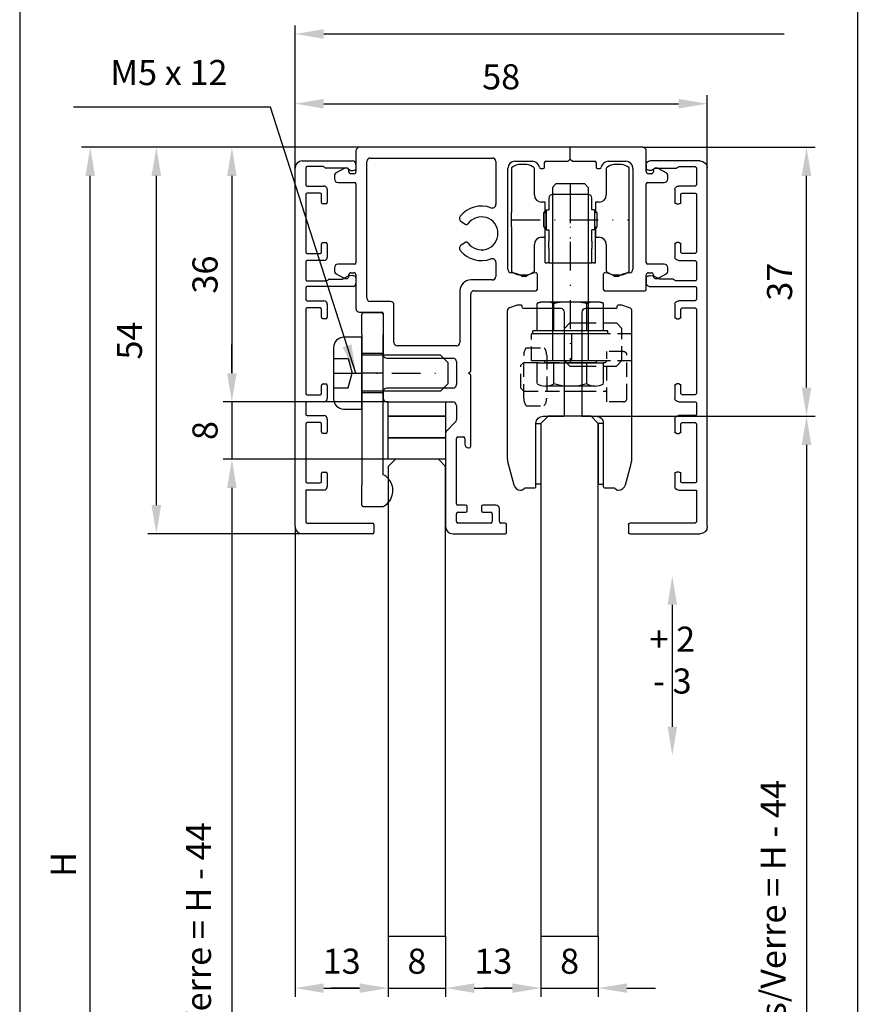
# Model space of a CAD drawing. Extents: x -215 to 901, y -334 to 380.
# Drawn here: x -215 to -96, y 80 to 218 of the extents above; entities that cross this region are included whole.
import ezdxf

# ---------------------------------------------------------------- set-up
doc = ezdxf.new("R2010")
doc.units = 0
doc.header["$LTSCALE"] = 8
doc.header["$MEASUREMENT"] = 0
doc.header["$PDSIZE"] = -2
doc.linetypes.add('STRICHPUNKT', pattern=[1, 0.5, -0.25, 0, -0.25])
doc.linetypes.add('VERDECKT', pattern=[0.375, 0.25, -0.125])
doc.layers.get('0').update_dxf_attribs({"linetype": 'CONTINUOUS'})
doc.layers.get('DEFPOINTS').update_dxf_attribs({"linetype": 'CONTINUOUS'})
for name, color, linetype in [('BEMASSUNG + TEXT', 4, 'CONTINUOUS'), ('EKU-BESCHLAG', 7, 'CONTINUOUS'), ('HOLZ + GLAS', 3, 'CONTINUOUS'), ('SCHIENEN + PROFILE', 1, 'CONTINUOUS'), ('SCHRAFFUR + RAHMEN', 253, 'CONTINUOUS')]:
    doc.layers.add(name, color=color, linetype=linetype)
doc.styles.add('MARKETING', font='simplex.shx')
doc.dimstyles.new('Einbaupläne', dxfattribs={"dimtxt": 3.5, "dimasz": 4, "dimexe": 1.2, "dimexo": 0, "dimgap": 2, "dimtad": 1, "dimtxsty": 'MARKETING', "dimcen": 1.5, "dimclrd": 256, "dimclre": 256, "dimclrt": 256, "dimadec": 0, "dimazin": 0, "dimtfac": 0.5, "dimtmove": 2, "dimatfit": 3, "dimfxl": 1, "dimtolj": 1, "dimarcsym": 0})

# ---------------------------------------------------------------- blocks, each defined once
blk = doc.blocks.new('BLP 053 3195')
at = {"layer": 'SCHIENEN + PROFILE'}
for p, q in [((-3.5, 0), (3.5, 0)), ((-4.5, -51), (-4.5, -1)), ((-3, -1), (-3, -3.3)), ((-0.58, -0.8), (-2.8, -0.8)), ((-0.36, -0.94), (-0.44, -0.86)), ((2.76, -1), (-0.22, -1)), ((4, -0.5), (4, -1.16)), ((-2.8, -3.5), (-0.5, -3.5)), ((0, -4), (0, -5.8)), ((-3, -4.7), (-3, -12.7)), ((-1, -4.5), (-2.8, -4.5)), ((-0.8, -5.8), (-0.8, -4.7)), ((-0.2, -6), (-0.6, -6)), ((-0.8, -12.7), (-0.8, -11.6)), ((-0.6, -11.4), (-0.2, -11.4)), ((0, -11.6), (0, -13.4)), ((-2.8, -12.9), (-1, -12.9)), ((-3, -14.1), (-3, -16.6)), ((-0.5, -13.9), (-2.8, -13.9)), ((4, -16.3), (4, -17.1)), ((-3, -17.7), (-3, -19.3)), ((-2.9, -16.7), (-0.08, -16.7)), ((3.6, -17.5), (-2.8, -17.5)), ((0.06, -16.64), (0.17, -16.53)), ((0.24, -16.5), (2.1, -16.5)), ((-2.8, -19.5), (-0.5, -19.5)), ((-1, -20.5), (-2.8, -20.5)), ((0, -20), (0, -21.8)), ((-3, -20.7), (-3, -32.4)), ((-0.8, -21.8), (-0.8, -20.7)), ((-0.2, -22), (-0.6, -22)), ((-0.8, -32.4), (-0.8, -31.3)), ((-0.6, -31.1), (-0.2, -31.1)), ((0, -31.3), (0, -33.1)), ((-2.8, -32.6), (-1, -32.6)), ((-3, -33.8), (-3, -35.3)), ((-0.5, -33.6), (-2.8, -33.6)), ((-2.8, -35.5), (-0.5, -35.5)), ((-3, -36.7), (-3, -44.7)), ((-1, -36.5), (-2.8, -36.5)), ((-0.8, -37.8), (-0.8, -36.7)), ((0, -36), (0, -37.8)), ((-0.2, -38), (-0.6, -38)), ((-0.8, -44.7), (-0.8, -43.6)), ((-0.6, -43.4), (-0.2, -43.4)), ((0, -43.6), (0, -45.4)), ((-2.8, -44.9), (-1, -44.9)), ((-3, -45.9), (-3, -50.3)), ((-0.5, -45.9), (-3, -45.9)), ((-2.8, -50.5), (6.3, -50.5)), ((6.5, -50.7), (6.5, -51.8)), ((6.3, -52), (-3.5, -52))]:
    blk.add_line(p, q, dxfattribs=at)
for centre, radius, start, end in [((-3.5, -1), 1, 90, 180), ((3.5, -0.5), 0.5, 0, 90), ((-2.8, -1), 0.2, 90, 180), ((-0.58, -1), 0.2, 45, 90), ((-0.22, -0.8), 0.2, 225, 270), ((2.76, -1.2), 0.2, 39.1667, 90), ((3.5, -0.6), 0.75, 219.1667, 311.8103), ((-2.8, -3.3), 0.2, 180, 270), ((-0.5, -4), 0.5, 0, 90), ((-2.8, -4.7), 0.2, 90, 180), ((-1, -4.7), 0.2, 0, 90), ((-0.6, -5.8), 0.2, 180, 270), ((-0.2, -5.8), 0.2, 270, 0), ((-0.6, -11.6), 0.2, 90, 180), ((-0.2, -11.6), 0.2, 0, 90), ((-2.8, -12.7), 0.2, 180, 270), ((-1, -12.7), 0.2, 270, 0), ((-0.5, -13.4), 0.5, 270, 0), ((-2.8, -14.1), 0.2, 90, 180), ((2.1, -16.3), 0.2, 270, 309.4006), ((3.5, -18), 2, 90, 129.4006), ((3.5, -16.7), 0.7, 53.1301, 90), ((3.8, -16.3), 0.2, 0, 53.1301), ((-2.9, -16.6), 0.1, 180, 270), ((-2.8, -17.7), 0.2, 90, 180), ((-0.08, -16.5), 0.2, 270, 315), ((0.24, -16.6), 0.1, 90, 135), ((3.6, -17.1), 0.4, 270, 0), ((-2.8, -19.3), 0.2, 180, 270), ((-2.8, -20.7), 0.2, 90, 180), ((-1, -20.7), 0.2, 0, 90), ((-0.5, -20), 0.5, 0, 90), ((-0.6, -21.8), 0.2, 180, 270), ((-0.2, -21.8), 0.2, 270, 0), ((-0.6, -31.3), 0.2, 90, 180), ((-0.2, -31.3), 0.2, 0, 90), ((-2.8, -32.4), 0.2, 180, 270), ((-1, -32.4), 0.2, 270, 0), ((-2.8, -33.8), 0.2, 90, 180), ((-0.5, -33.1), 0.5, 270, 0), ((-2.8, -35.3), 0.2, 180, 270), ((-0.5, -36), 0.5, 0, 90), ((-2.8, -36.7), 0.2, 90, 180), ((-1, -36.7), 0.2, 0, 90), ((-0.6, -37.8), 0.2, 180, 270), ((-0.2, -37.8), 0.2, 270, 0), ((-0.6, -43.6), 0.2, 90, 180), ((-0.2, -43.6), 0.2, 0, 90), ((-2.8, -44.7), 0.2, 180, 270), ((-1, -44.7), 0.2, 270, 0), ((-0.5, -45.4), 0.5, 270, 0), ((-2.8, -50.3), 0.2, 180, 270), ((6.3, -50.7), 0.2, 0, 90), ((-3.5, -51), 1, 180, 270), ((6.3, -51.8), 0.2, 270, 0)]:
    blk.add_arc(centre, radius, start, end, dxfattribs=at)
blk = doc.blocks.new('*D110')
at = {"layer": 'BEMASSUNG + TEXT', "lineweight": -2}
for p, q in [((-168, 200), (-197.55, 200)), ((-196.35, 196), (-196.35, 150.1)), ((-176, 146.1), (-197.55, 146.1))]:
    blk.add_line(p, q, dxfattribs=at)
at = {"layer": 'BEMASSUNG + TEXT'}
for points in [[(-197.02, 196), (-195.68, 196), (-196.35, 200)], [(-197.02, 150.1), (-195.68, 150.1), (-196.35, 146.1)]]:
    blk.add_solid(points, dxfattribs=at)
at = {"layer": 'DEFPOINTS', "color": 0}
for p in [(-168, 200), (-196.35, 146.1), (-176, 146.1)]:
    blk.add_point(p, dxfattribs=at)
at = {"layer": 'BEMASSUNG + TEXT', "insert": (-200.1, 173.05), "char_height": 3.5, "attachment_point": 5, "rotation": 90, "style": 'MARKETING'}
blk.add_mtext('\\A1;54', dxfattribs=at)
blk = doc.blocks.new('*D111')
at = {"layer": 'BEMASSUNG + TEXT', "lineweight": -2}
for p, q in [((-177, 197.1), (-177, 207.28)), ((-173, 206.08), (-123.5, 206.08)), ((-119.5, 197.1), (-119.5, 207.28))]:
    blk.add_line(p, q, dxfattribs=at)
at = {"layer": 'BEMASSUNG + TEXT'}
for points in [[(-173, 206.74), (-173, 205.41), (-177, 206.08)], [(-123.5, 206.74), (-123.5, 205.41), (-119.5, 206.08)]]:
    blk.add_solid(points, dxfattribs=at)
at = {"layer": 'DEFPOINTS', "color": 0}
for p in [(-119.5, 206.08), (-177, 197.1), (-119.5, 197.1)]:
    blk.add_point(p, dxfattribs=at)
at = {"layer": 'BEMASSUNG + TEXT', "insert": (-148.25, 209.83), "char_height": 3.5, "attachment_point": 5, "style": 'MARKETING'}
blk.add_mtext('\\A1;58', dxfattribs=at)
blk = doc.blocks.new('*D112')
at = {"layer": 'BEMASSUNG + TEXT', "lineweight": -2}
for p, q in [((-128.5, 200), (-104.46, 200)), ((-105.66, 166.5), (-105.66, 196)), ((-135.9, 162.5), (-104.46, 162.5))]:
    blk.add_line(p, q, dxfattribs=at)
at = {"layer": 'BEMASSUNG + TEXT'}
for points in [[(-106.32, 196), (-104.99, 196), (-105.66, 200)], [(-106.32, 166.5), (-104.99, 166.5), (-105.66, 162.5)]]:
    blk.add_solid(points, dxfattribs=at)
at = {"layer": 'DEFPOINTS', "color": 0}
for p in [(-128.5, 200), (-105.66, 200), (-135.9, 162.5)]:
    blk.add_point(p, dxfattribs=at)
at = {"layer": 'BEMASSUNG + TEXT', "insert": (-109.41, 181.25), "char_height": 3.5, "attachment_point": 5, "rotation": 90, "style": 'MARKETING'}
blk.add_mtext('\\A1;37', dxfattribs=at)
blk = doc.blocks.new('*D113')
at = {"layer": 'BEMASSUNG + TEXT', "lineweight": -2}
for p, q in [((-135.9, 162.5), (-104.46, 162.5)), ((-105.66, 158.5), (-105.66, 10.8)), ((-135.9, 6.8), (-104.46, 6.8))]:
    blk.add_line(p, q, dxfattribs=at)
at = {"layer": 'BEMASSUNG + TEXT'}
for points in [[(-106.32, 158.5), (-104.99, 158.5), (-105.66, 162.5)], [(-106.32, 10.8), (-104.99, 10.8), (-105.66, 6.8)]]:
    blk.add_solid(points, dxfattribs=at)
at = {"layer": 'DEFPOINTS', "color": 0}
for p in [(-135.9, 162.5), (-135.9, 6.8), (-105.66, 6.8)]:
    blk.add_point(p, dxfattribs=at)
at = {"layer": 'BEMASSUNG + TEXT', "insert": (-110.32, 84.65), "char_height": 3.5, "attachment_point": 5, "rotation": 90, "style": 'MARKETING'}
blk.add_mtext('\\A1;Glas/Glass/Verre = H - 44', dxfattribs=at)
blk = doc.blocks.new('*D115')
at = {"layer": 'BEMASSUNG + TEXT', "lineweight": -2}
for p, q in [((-168, 200), (-187.01, 200)), ((-185.81, 196), (-185.81, 168.5)), ((-164, 164.5), (-187.01, 164.5))]:
    blk.add_line(p, q, dxfattribs=at)
at = {"layer": 'BEMASSUNG + TEXT'}
for points in [[(-186.48, 196), (-185.15, 196), (-185.81, 200)], [(-186.48, 168.5), (-185.15, 168.5), (-185.81, 164.5)]]:
    blk.add_solid(points, dxfattribs=at)
at = {"layer": 'DEFPOINTS', "color": 0}
for p in [(-168, 200), (-185.81, 164.5), (-164, 164.5)]:
    blk.add_point(p, dxfattribs=at)
at = {"layer": 'BEMASSUNG + TEXT', "insert": (-189.56, 182.25), "char_height": 3.5, "attachment_point": 5, "rotation": 90, "style": 'MARKETING'}
blk.add_mtext('\\A1;36', dxfattribs=at)
blk = doc.blocks.new('*D116')
at = {"layer": 'BEMASSUNG + TEXT', "lineweight": -2}
for p, q in [((-185.81, 168.5), (-185.81, 172.5)), ((-164, 164.5), (-187.01, 164.5)), ((-185.81, 164.5), (-185.81, 156.5)), ((-164, 156.5), (-187.01, 156.5)), ((-185.81, 152.5), (-185.81, 148.5))]:
    blk.add_line(p, q, dxfattribs=at)
at = {"layer": 'BEMASSUNG + TEXT'}
for points in [[(-186.48, 168.5), (-185.15, 168.5), (-185.81, 164.5)], [(-186.48, 152.5), (-185.15, 152.5), (-185.81, 156.5)]]:
    blk.add_solid(points, dxfattribs=at)
at = {"layer": 'DEFPOINTS', "color": 0}
for p in [(-164, 164.5), (-185.81, 156.5), (-164, 156.5)]:
    blk.add_point(p, dxfattribs=at)
at = {"layer": 'BEMASSUNG + TEXT', "insert": (-189.56, 160.5), "char_height": 3.5, "attachment_point": 5, "rotation": 90, "style": 'MARKETING'}
blk.add_mtext('\\A1;8', dxfattribs=at)
blk = doc.blocks.new('*D117')
at = {"layer": 'BEMASSUNG + TEXT', "lineweight": -2}
for p, q in [((-164, 156.5), (-187.01, 156.5)), ((-185.81, 152.5), (-185.81, 5)), ((-163, 1), (-187.01, 1))]:
    blk.add_line(p, q, dxfattribs=at)
at = {"layer": 'BEMASSUNG + TEXT'}
for points in [[(-186.48, 152.5), (-185.15, 152.5), (-185.81, 156.5)], [(-186.48, 5), (-185.15, 5), (-185.81, 1)]]:
    blk.add_solid(points, dxfattribs=at)
at = {"layer": 'DEFPOINTS', "color": 0}
for p in [(-164, 156.5), (-185.81, 1), (-163, 1)]:
    blk.add_point(p, dxfattribs=at)
at = {"layer": 'BEMASSUNG + TEXT', "insert": (-190.48, 78.75), "char_height": 3.5, "attachment_point": 5, "rotation": 90, "style": 'MARKETING'}
blk.add_mtext('\\A1;Glas/Glass/Verre = H - 44', dxfattribs=at)
blk = doc.blocks.new('*D119')
at = {"layer": 'BEMASSUNG + TEXT', "lineweight": -2}
for p, q in [((-168, 200), (-206.77, 200)), ((-205.57, 4), (-205.57, 196)), ((-176.8, 0), (-206.77, 0))]:
    blk.add_line(p, q, dxfattribs=at)
at = {"layer": 'BEMASSUNG + TEXT'}
for points in [[(-206.24, 196), (-204.9, 196), (-205.57, 200)], [(-206.24, 4), (-204.9, 4), (-205.57, 0)]]:
    blk.add_solid(points, dxfattribs=at)
at = {"layer": 'DEFPOINTS', "color": 0}
for p in [(-205.57, 200), (-168, 200), (-176.8, 0)]:
    blk.add_point(p, dxfattribs=at)
at = {"layer": 'BEMASSUNG + TEXT', "insert": (-209.32, 100), "char_height": 3.5, "attachment_point": 5, "rotation": 90, "style": 'MARKETING'}
blk.add_mtext('\\A1;H', dxfattribs=at)
blk = doc.blocks.new('LWK 053 3258 071')
for p, q in [((-8.21, 7.16), (-8.21, 1.01)), ((-6.09, 7.7), (-7.13, 7.7)), ((-5.01, 3.45), (-5.01, 7.16)), ((5.01, 7.16), (5.01, 3.45)), ((7.13, 7.7), (6.09, 7.7)), ((8.21, 1.01), (8.21, 7.16)), ((-3, 3), (-3, 1.79)), ((2.5, 3.5), (-2.5, 3.5)), ((3, 1.79), (3, 3)), ((-3.51, 2.45), (-4.01, 2.45)), ((-3.51, 1.21), (-3.51, 2.45)), ((-3.39, -1.4), (-3.39, 1.4)), ((-3.39, 1.4), (-3.39, -1.4)), ((-3.39, 1.4), (-3, 1.4)), ((-3, 1.79), (-3, 1.4)), ((3, 1.4), (3, 1.79)), ((3.39, 1.4), (3, 1.4)), ((3.39, 1.4), (3.39, -1.4)), ((4.01, 2.45), (3.51, 2.45)), ((3.51, 2.45), (3.51, 1.21)), ((-8.21, -1.01), (-8.21, 1.01)), ((-3.71, 1.01), (-3.51, 1.21)), ((-3.71, 1.01), (-3.71, -1.01)), ((-3.71, -1.01), (-3.71, 1.01)), ((-3.51, 0.98), (-3.51, 1.21)), ((-3.51, 0.98), (-3.39, 0.98)), ((3.51, 0.98), (3.39, 0.98)), ((3.51, 1.21), (3.51, 0.98)), ((3.71, 1.01), (3.51, 1.21)), ((3.71, 1.01), (3.71, -1.01)), ((8.21, -1.01), (8.21, 1.01)), ((-8.21, -1.01), (-8.21, -7.16)), ((-3.71, -1.01), (-3.51, -1.21)), ((-3.51, -1.21), (-3.51, -0.98)), ((-3.51, -0.98), (-3.39, -0.98)), ((-3.51, -2.45), (-3.51, -1.21)), ((-3.5, -6), (-3.5, -0.98)), ((3.51, -0.98), (3.39, -0.98)), ((3.5, -6), (3.5, -0.98)), ((3.51, -0.98), (3.51, -1.21)), ((3.71, -1.01), (3.51, -1.21)), ((3.51, -1.21), (3.51, -2.45)), ((8.21, -7.16), (8.21, -1.01)), ((-4.01, -2.45), (-3.51, -2.45)), ((-3.39, -1.4), (-3, -1.4)), ((-3, -1.4), (-3, -1.79)), ((-3, -1.79), (-3, -3)), ((3, -1.79), (3, -1.4)), ((3.39, -1.4), (3, -1.4)), ((3, -3), (3, -1.79)), ((3.51, -2.45), (4.01, -2.45)), ((-5.01, -7.16), (-5.01, -3.45)), ((-3, -3.5), (-3, -3)), ((-3, -4), (-3, -3.5)), ((-3, -4), (-3, -6)), ((3, -3), (3, -3.5)), ((3, -3.5), (3, -4)), ((3, -6), (3, -4)), ((5.01, -3.45), (5.01, -7.16)), ((-3.5, -6), (-3.25, -6)), ((-3, -6), (-3.25, -6)), ((-3, -6), (3, -6)), ((3.25, -6), (3, -6)), ((3.25, -6), (3.5, -6)), ((-7.13, -7.7), (-6.09, -7.7)), ((6.09, -7.7), (7.13, -7.7))]:
    blk.add_line(p, q)
at = {"linetype": 'STRICHPUNKT'}
for p, q in [((0, 3.5), (0, -6)), ((-8.21, 0), (8.21, 0))]:
    blk.add_line(p, q, dxfattribs=at)
for centre, radius, start, end in [((-8.06, 7.16), 0.15, 123.8964, 180), ((-6.61, 5), 2.75, 100.9425, 123.8964), ((-6.61, 5), 2.75, 56.1036, 79.0575), ((-5.16, 7.16), 0.15, 0, 56.1036), ((5.16, 7.16), 0.15, 123.8964, 180), ((6.61, 5), 2.75, 100.9425, 123.8964), ((6.61, 5), 2.75, 56.1036, 79.0575), ((8.06, 7.16), 0.15, 0, 56.1036), ((-4.01, 3.45), 1, 180, 270), ((-2.5, 3), 0.5, 90, 180), ((2.5, 3), 0.5, 0, 90), ((4.01, 3.45), 1, 270, 0), ((-4.01, -3.45), 1, 90, 180), ((4.01, -3.45), 1, 0, 90), ((-8.06, -7.16), 0.15, 180, 236.1036), ((-6.61, -5), 2.75, 236.1036, 259.0575), ((-6.61, -5), 2.75, 280.9425, 303.8964), ((-5.16, -7.16), 0.15, 303.8964, 0), ((5.16, -7.16), 0.15, 180, 236.1036), ((6.61, -5), 2.75, 236.1036, 259.0575), ((6.61, -5), 2.75, 280.9425, 303.8964), ((8.06, -7.16), 0.15, 303.8964, 0)]:
    blk.add_arc(centre, radius, start, end)
blk = doc.blocks.new('TSK M5 x 25')
for p, q in [((-2, 24.7), (-2.5, 24.2)), ((-2.5, 24.2), (-2.5, 0)), ((2, 24.7), (-2, 24.7)), ((2, 24.7), (2.5, 24.2)), ((2.5, 24.2), (2.5, 0)), ((-4.62, 4.2), (-4.62, 8)), ((-3.66, 8.2), (-4.02, 8.2)), ((-3.27, 8.2), (-3.66, 8.2)), ((-0.39, 8.2), (-3.27, 8.2)), ((-2.31, 4.2), (-2.31, 8)), ((0.39, 8.2), (-0.39, 8.2)), ((3.27, 8.2), (0.39, 8.2)), ((2.31, 4.2), (2.31, 8)), ((3.66, 8.2), (3.27, 8.2)), ((4.02, 8.2), (3.66, 8.2)), ((4.62, 4.2), (4.62, 8)), ((5.25, 4.2), (-5.25, 4.2)), ((-5.25, 3.8), (-5.25, 4.2)), ((5.25, 3.8), (5.25, 4.2)), ((5.25, 3.8), (-5.25, 3.8)), ((3.59, 0), (-3.59, 0)), ((-3.59, 0), (-3.59, -0.3)), ((3.59, 0), (3.59, -0.3)), ((4.62, -0.3), (-4.62, -0.3)), ((-4.62, -3.16), (-4.62, -0.3)), ((-2.31, -3.16), (-2.31, -0.3)), ((2.31, -3.16), (2.31, -0.3)), ((4.62, -3.16), (4.62, -0.3)), ((3.46, -3.5), (-3.46, -3.5))]:
    blk.add_line(p, q)
at = {"linetype": 'STRICHPUNKT'}
blk.add_line((0, 24.7), (0, -0.3), dxfattribs=at)
at = {"flags": 128}
for points in [[(-3.66, 8.2), (-3.7, 8.2), (-3.74, 8.2), (-3.78, 8.2), (-3.82, 8.2), (-3.86, 8.2), (-3.9, 8.2), (-3.94, 8.2), (-3.98, 8.19), (-4.02, 8.19), (-4.06, 8.19), (-4.1, 8.18), (-4.14, 8.18), (-4.19, 8.17), (-4.23, 8.16), (-4.27, 8.16), (-4.31, 8.15), (-4.35, 8.13), (-4.39, 8.12), (-4.43, 8.11), (-4.47, 8.09), (-4.51, 8.07), (-4.54, 8.05), (-4.58, 8.03), (-4.62, 8)], [(-2.31, 8), (-2.35, 8.03), (-2.38, 8.05), (-2.42, 8.07), (-2.46, 8.09), (-2.5, 8.11), (-2.54, 8.12), (-2.58, 8.13), (-2.62, 8.15), (-2.66, 8.16), (-2.7, 8.16), (-2.74, 8.17), (-2.78, 8.18), (-2.82, 8.18), (-2.87, 8.19), (-2.91, 8.19), (-2.95, 8.19), (-2.99, 8.2), (-3.03, 8.2), (-3.07, 8.2), (-3.11, 8.2), (-3.15, 8.2), (-3.19, 8.2), (-3.23, 8.2), (-3.27, 8.2)], [(-0.39, 8.2), (-0.47, 8.2), (-0.54, 8.2), (-0.62, 8.2), (-0.7, 8.2), (-0.78, 8.2), (-0.87, 8.2), (-0.95, 8.2), (-1.03, 8.2), (-1.12, 8.19), (-1.2, 8.19), (-1.28, 8.18), (-1.36, 8.18), (-1.45, 8.17), (-1.53, 8.17), (-1.61, 8.16), (-1.69, 8.15), (-1.77, 8.13), (-1.85, 8.12), (-1.93, 8.11), (-2.01, 8.09), (-2.09, 8.07), (-2.16, 8.05), (-2.23, 8.03), (-2.31, 8)], [(2.31, 8), (2.23, 8.03), (2.16, 8.05), (2.09, 8.07), (2.01, 8.09), (1.93, 8.11), (1.85, 8.12), (1.77, 8.13), (1.69, 8.15), (1.61, 8.16), (1.53, 8.17), (1.45, 8.17), (1.36, 8.18), (1.28, 8.18), (1.2, 8.19), (1.12, 8.19), (1.03, 8.2), (0.95, 8.2), (0.87, 8.2), (0.78, 8.2), (0.7, 8.2), (0.62, 8.2), (0.54, 8.2), (0.47, 8.2), (0.39, 8.2)], [(3.27, 8.2), (3.23, 8.2), (3.19, 8.2), (3.15, 8.2), (3.11, 8.2), (3.07, 8.2), (3.03, 8.2), (2.99, 8.2), (2.95, 8.2), (2.91, 8.19), (2.86, 8.19), (2.82, 8.18), (2.78, 8.18), (2.74, 8.17), (2.7, 8.17), (2.66, 8.16), (2.62, 8.15), (2.58, 8.13), (2.54, 8.12), (2.5, 8.11), (2.46, 8.09), (2.42, 8.07), (2.38, 8.05), (2.35, 8.03), (2.31, 8)], [(4.62, 8), (4.58, 8.03), (4.54, 8.05), (4.51, 8.07), (4.47, 8.09), (4.43, 8.11), (4.39, 8.12), (4.35, 8.13), (4.31, 8.15), (4.27, 8.16), (4.23, 8.17), (4.19, 8.17), (4.15, 8.18), (4.1, 8.18), (4.06, 8.19), (4.02, 8.19), (3.98, 8.2), (3.94, 8.2), (3.9, 8.2), (3.86, 8.2), (3.82, 8.2), (3.78, 8.2), (3.74, 8.2), (3.7, 8.2), (3.66, 8.2)]]:
    blk.add_lwpolyline(points, dxfattribs=at)
for centre, radius, start, end in [((-4.02, 7.2), 1, 90, 126.8699), ((4.02, 7.2), 1, 53.1301, 90), ((-3.46, -1.34), 2.16, 237.6181, 302.3819), ((0, 4.63), 8.12, 253.4813, 286.5174), ((3.46, -1.34), 2.16, 237.6181, 302.3819)]:
    blk.add_arc(centre, radius, start, end)
blk = doc.blocks.new('KLT 054 0102 001')
for p, q in [((2.8, 8.4), (0.2, 8.4)), ((0, 5.4), (0, 8.2)), ((3, 8.2), (3, 5.4)), ((0, 5.4), (0, -15.6)), ((3, -14.16), (3, 5.4)), ((2.8, 2.75), (0.2, 2.75)), ((2.8, -2.75), (0.2, -2.75)), ((0, -18.4), (0, -15.6)), ((0.2, -18.6), (2.95, -18.6))]:
    blk.add_line(p, q)
at = {"linetype": 'Continuous'}
blk.add_line((3, 0), (0, 0), dxfattribs=at)
for centre, radius, start, end in [((0.2, 8.2), 0.2, 90, 180), ((2.8, 8.2), 0.2, 0, 90), ((0.2, 2.95), 0.2, 180, 270), ((2.8, 2.95), 0.2, 270, 0), ((0.2, -2.95), 0.2, 90, 180), ((2.8, -2.95), 0.2, 0, 90), ((1.85, -16.38), 2.5, 19.8293, 62.6129), ((0.2, -18.4), 0.2, 180, 270), ((2.95, -18.4), 0.2, 270, 298.5773)]:
    blk.add_arc(centre, radius, start, end)
blk.add_open_spline([(3.05, -18.58), (3.05, -18.58), (3.05, -18.57), (3.16, -18.51), (3.49, -18.31), (3.97, -17.75), (4.16, -17.42), (4.34, -16.75), (4.37, -16.44), (4.32, -15.92), (4.27, -15.72), (4.2, -15.53)], degree=3, knots=[0, 0, 0, 0, 0.0247558, 0.0247558, 0.1884505, 0.1884505, 0.3179853, 0.3179853, 0.4072853, 0.4072853, 0.4630978, 0.4630978, 0.4630978, 0.4630978])
blk = doc.blocks.new('GKS 054 3020 071')
for p, q in [((-1.65, 13), (-2.4, 12.25)), ((-1.65, 13), (0, 13)), ((-2.4, 7.75), (-2.4, 12.25)), ((-2.4, 8.5), (-2.4, 11.5)), ((-1.65, 7), (-2.4, 7.75)), ((-2.4, 7.5), (0, 7.5)), ((-1.65, 7), (0, 7)), ((-2.4, 3.5), (0, 3.5)), ((-6.4, -1), (-5.7, -1)), ((-5.7, -1), (-5.7, -9.5)), ((2.3, -1), (2.3, -9.5)), ((3, -1), (2.3, -1)), ((-5.7, -9.5), (-6.4, -9.5)), ((2.3, -9.5), (3, -9.5))]:
    blk.add_line(p, q)
at = {"linetype": 'VERDECKT'}
for p, q in [((0, 13), (4.85, 13)), ((5.6, 12.25), (4.85, 13)), ((7, 11.5), (-7, 11.5)), ((-7, 7.7), (-7, 11.5)), ((5.6, 7.75), (5.6, 12.25)), ((-8.1, 2.47), (-8.1, 8.53)), ((-7.75, 9.54), (-5.25, 9.54)), ((-4.9, 8.53), (-4.9, 2.47)), ((5.8, 9), (3.5, 9)), ((3.5, 2), (3.5, 9)), ((6.3, 2.5), (6.3, 8.5)), ((-8.1, 7.5), (-8.5, 7.1)), ((-8.5, 3.9), (-8.5, 7.1)), ((-8.1, 7.5), (-2.4, 7.5)), ((7, 7.7), (-7, 7.7)), ((0, 7.5), (3.25, 7.5)), ((0, 7), (4.85, 7)), ((4.85, 7), (5.6, 7.75)), ((-8.5, 3.9), (-8.1, 3.5)), ((-8.1, 3.5), (-2.4, 3.5)), ((0, 3.5), (3.25, 3.5)), ((-7.75, 1.46), (-5.25, 1.46)), ((5.8, 2), (3.5, 2))]:
    blk.add_line(p, q, dxfattribs=at)
at = {"linetype": 'STRICHPUNKT'}
blk.add_line((-1.4, 7.7), (-1.4, 11.5), dxfattribs=at)
blk.add_lwpolyline([(-5.4, 0), (-5.4, 0), (-2.6, 0, 0.414214), (-2.4, 0.2), (-2.4, 14.5, 0.414214), (-2.9, 15), (-8.1, 15, -0.414214), (-8.3, 15.2), (-8.3, 15.3, 0.414214), (-8.5, 15.5), (-9, 15.5), (-10.07, 15.12, 0.31696), (-10.4, 14.65), (-10.4, -5.54, 0.065543), (-10.23, -6.83), (-9.5, -9.56, 0.339454), (-8.53, -10.3), (-8.38, -10.3, 0.198912), (-8.24, -10.24), (-8.06, -10.06, -0.198912), (-7.92, -10), (-6.6, -10, 0.414214), (-6.4, -9.8), (-6.4, -1, -0.414214), (-5.4, 0)], format="xyb")
blk.add_lwpolyline([(4.9, 15.3), (4.9, 15.2, -0.414214), (4.7, 15), (0.5, 15, 0.414214), (0, 14.5), (0, 0), (2, 0, -0.414214), (3, -1), (3, -9.8, 0.414214), (3.2, -10), (4.52, -10, -0.198912), (4.66, -10.06), (4.84, -10.24, 0.198912), (4.98, -10.3), (5.14, -10.3, 0.339454), (6.1, -9.56), (6.83, -6.84, 0.065543), (7, -5.55), (7, 14.65, 0.31696), (6.67, 15.12), (5.6, 15.5), (5.1, 15.5, 0.414214)], format="xyb", close=True)
at = {"linetype": 'VERDECKT'}
for centre, radius, start, end in [((-6.47, 8.53), 1.63, 141.7868, 180), ((-6.53, 8.53), 1.63, 360, 38.2132), ((5.8, 8.5), 0.5, 0, 90), ((3.16, 7.84), 0.354, 285, 345), ((3.16, 3.16), 0.354, 15, 75), ((-6.47, 2.47), 1.63, 180, 218.2132), ((-6.53, 2.47), 1.63, 321.7868, 360), ((5.8, 2.5), 0.5, 270, 0)]:
    blk.add_arc(centre, radius, start, end, dxfattribs=at)
blk = doc.blocks.new('ELS 054 3000')
at = {"layer": 'SCHIENEN + PROFILE'}
for p, q in [((10.1, 0), (-29.4, 0)), ((-29.9, -0.5), (-29.9, -3.4)), ((10.6, -3.4), (10.6, -0.5)), ((-28.4, -21), (-28.4, -2)), ((-27.9, -1.5), (-10.9, -1.5)), ((-10.4, -2), (-10.4, -7.97)), ((-7.72, -1.95), (-5.3, -1.95)), ((-3.6, -2.75), (-3.6, -2.15)), ((-3.4, -1.95), (-0.3, -1.95)), ((-0.3, -1.95), (0, -1.65)), ((0, -1.65), (0.3, -1.95)), ((0.3, -1.95), (3.4, -1.95)), ((3.6, -2.15), (3.6, -2.75)), ((5.3, -1.95), (7.73, -1.95)), ((-32.9, -3.88), (-32.9, -4.4)), ((-31.57, -2.94), (-32.75, -3.62)), ((-31.2, -2.9), (-31.42, -2.9)), ((-30.9, -3.4), (-30.9, -3.2)), ((-30.2, -3.7), (-30.6, -3.7)), ((-8.72, -17), (-8.72, -2.95)), ((-4.12, -2.95), (-3.8, -2.95)), ((3.8, -2.95), (4.12, -2.95)), ((8.73, -2.95), (8.73, -17)), ((11.3, -3.7), (10.9, -3.7)), ((11.6, -3.2), (11.6, -3.4)), ((12.12, -2.9), (11.9, -2.9)), ((13.45, -3.62), (12.27, -2.94)), ((13.6, -4.4), (13.6, -3.88)), ((-32.4, -4.9), (-30.1, -4.9)), ((-29.9, -5.1), (-29.9, -16.1)), ((10.6, -16.1), (10.6, -5.1)), ((10.8, -4.9), (13.1, -4.9)), ((-15.22, -10.37), (-14.56, -10.75)), ((-14.56, -13.25), (-15.22, -13.63)), ((-30.1, -16.3), (-32.4, -16.3)), ((-10.4, -16.03), (-10.4, -18)), ((13.1, -16.3), (10.8, -16.3)), ((-32.9, -16.8), (-32.9, -17.32)), ((-32.75, -17.58), (-31.57, -18.26)), ((-30.9, -18), (-30.9, -17.8)), ((-30.6, -17.5), (-30.2, -17.5)), ((-29.9, -17.8), (-29.9, -22.5)), ((-4.6, -19.8), (-4.6, -17.71)), ((4.6, -17.71), (4.6, -19.8)), ((10.6, -19.8), (10.6, -17.8)), ((10.9, -17.5), (11.3, -17.5)), ((11.6, -17.8), (11.6, -18)), ((12.27, -18.26), (13.45, -17.58)), ((13.6, -17.32), (13.6, -16.8)), ((-31.42, -18.3), (-31.2, -18.3)), ((-10.9, -18.5), (-13.9, -18.5)), ((-6.24, -18), (-6.66, -18)), ((6.66, -18), (6.24, -18)), ((11.9, -18.3), (12.12, -18.3)), ((-15.4, -20), (-15.4, -27.2)), ((-13.9, -31.2), (-13.9, -20.5)), ((-13.4, -20), (-4.8, -20)), ((4.8, -20), (10.4, -20)), ((-25.1, -21.5), (-27.9, -21.5)), ((-29.4, -23), (-26.3, -23)), ((-26.1, -23.2), (-26.1, -28.9)), ((-24.6, -27.2), (-24.6, -22)), ((-15.9, -27.7), (-24.1, -27.7)), ((-25.6, -29.4), (-16.4, -29.4)), ((-15.9, -29.9), (-15.9, -33.1)), ((-14.2, -31.5), (-13.9, -31.2)), ((-13.9, -31.8), (-14.2, -31.5)), ((-13.9, -41.7), (-13.9, -31.8)), ((-26.1, -34.1), (-26.1, -35)), ((-16.4, -33.6), (-25.6, -33.6)), ((-25.6, -35.5), (-16.4, -35.5)), ((-15.9, -36), (-15.9, -37.99)), ((-16.05, -38.35), (-17.25, -39.55)), ((-17.4, -39.91), (-17.4, -52.9)), ((-15.9, -49.7), (-15.9, -40.6)), ((-15.7, -40.4), (-14.9, -40.4)), ((-14.7, -40.6), (-14.7, -41.4)), ((-14.2, -41.9), (-14.1, -41.9)), ((-14.6, -49.9), (-15.7, -49.9)), ((-14.4, -50.7), (-14.4, -50.1)), ((-12.4, -50.1), (-12.4, -50.7)), ((-10.4, -49.9), (-12.2, -49.9)), ((-9.9, -52.2), (-9.9, -50.4)), ((-15.9, -52.2), (-15.9, -51.1)), ((-15.7, -50.9), (-14.6, -50.9)), ((-12.2, -50.9), (-11.1, -50.9)), ((-10.9, -51.1), (-10.9, -52.2)), ((-11.1, -52.4), (-15.7, -52.4)), ((-9.1, -52.4), (-9.7, -52.4)), ((-8.9, -53.7), (-8.9, -52.6)), ((-16.4, -53.9), (-9.1, -53.9))]:
    blk.add_line(p, q, dxfattribs=at)
at = {"layer": 'SCHIENEN + PROFILE', "color": 7, "linetype": 'Continuous'}
blk.add_line((0, -1.65), (0, 0), dxfattribs=at)
at = {"layer": 'SCHIENEN + PROFILE'}
for centre, radius, start, end in [((-29.4, -0.5), 0.5, 90, 180), ((10.1, -0.5), 0.5, 0, 90), ((-27.9, -2), 0.5, 90, 180), ((-10.9, -2), 0.5, 0, 90), ((-7.72, -2.95), 1, 90, 180), ((-5.3, -2.95), 1, 9.5941, 90), ((-3.4, -2.15), 0.2, 90, 180), ((3.4, -2.15), 0.2, 0, 90), ((5.3, -2.95), 1, 90, 170.4059), ((7.73, -2.95), 1, 0, 90), ((-32.6, -3.88), 0.3, 120, 180), ((-31.42, -3.2), 0.3, 90, 120), ((-31.2, -3.2), 0.3, 0, 90), ((-30.6, -3.4), 0.3, 180, 270), ((-30.2, -3.4), 0.3, 270, 0), ((-4.12, -2.75), 0.2, 189.5941, 270), ((-3.8, -2.75), 0.2, 270, 0), ((3.8, -2.75), 0.2, 180, 270), ((4.12, -2.75), 0.2, 270, 350.4059), ((10.9, -3.4), 0.3, 180, 270), ((11.3, -3.4), 0.3, 270, 0), ((11.9, -3.2), 0.3, 90, 180), ((12.12, -3.2), 0.3, 60, 90), ((13.3, -3.88), 0.3, 0, 60), ((-32.4, -4.4), 0.5, 180, 270), ((-30.1, -5.1), 0.2, 0, 90), ((10.8, -5.1), 0.2, 90, 180), ((13.1, -4.4), 0.5, 270, 0), ((-12.4, -12), 3.8, 69.5838, 141.2853), ((-10.9, -7.97), 0.5, 249.5838, 0), ((-14.97, -9.94), 0.5, 141.2853, 240), ((-14.46, -10.58), 0.2, 240, 325.4114), ((-12.4, -12), 2.3, 214.5886, 145.4114), ((-14.97, -14.06), 0.5, 120, 218.7147), ((-14.46, -13.42), 0.2, 34.5886, 120), ((-12.4, -12), 3.8, 218.7147, 290.4162), ((-32.4, -16.8), 0.5, 90, 180), ((-30.1, -16.1), 0.2, 270, 0), ((-10.9, -16.03), 0.5, 0, 110.4162), ((10.8, -16.1), 0.2, 180, 270), ((13.1, -16.8), 0.5, 0, 90), ((-32.6, -17.32), 0.3, 180, 240), ((-30.6, -17.8), 0.3, 90, 180), ((-30.2, -17.8), 0.3, 0, 90), ((-8.22, -17), 0.5, 180, 268.6777), ((-8.3, -20.25), 2.75, 56.151, 88.6777), ((-4.6, -20.25), 2.75, 94.4984, 123.849), ((-4.8, -17.71), 0.2, 0, 94.4984), ((4.8, -17.71), 0.2, 85.5016, 180), ((4.6, -20.25), 2.75, 56.151, 85.5016), ((8.3, -20.25), 2.75, 91.3223, 123.849), ((8.23, -17), 0.5, 271.3223, 0), ((10.9, -17.8), 0.3, 90, 180), ((11.3, -17.8), 0.3, 0, 90), ((13.3, -17.32), 0.3, 300, 0), ((-31.42, -18), 0.3, 240, 270), ((-31.2, -18), 0.3, 270, 0), ((-13.9, -20), 1.5, 90, 180), ((-10.9, -18), 0.5, 270, 0), ((-6.66, -17.8), 0.2, 236.151, 270), ((-6.24, -17.8), 0.2, 270, 303.849), ((6.24, -17.8), 0.2, 236.151, 270), ((6.66, -17.8), 0.2, 270, 303.849), ((11.9, -18), 0.3, 180, 270), ((12.12, -18), 0.3, 270, 300), ((-13.4, -20.5), 0.5, 90, 180), ((-4.8, -19.8), 0.2, 270, 0), ((4.8, -19.8), 0.2, 180, 270), ((10.4, -19.8), 0.2, 270, 0), ((-27.9, -21), 0.5, 180, 270), ((-25.1, -22), 0.5, 0, 90), ((-29.4, -22.5), 0.5, 180, 270), ((-26.3, -23.2), 0.2, 0, 90), ((-24.1, -27.2), 0.5, 180, 270), ((-15.9, -27.2), 0.5, 270, 0), ((-25.6, -28.9), 0.5, 180, 270), ((-16.4, -29.9), 0.5, 0, 90), ((-25.6, -34.1), 0.5, 90, 180), ((-16.4, -33.1), 0.5, 270, 0), ((-25.6, -35), 0.5, 180, 270), ((-16.4, -36), 0.5, 0, 90), ((-16.4, -37.99), 0.5, 315, 0), ((-16.9, -39.91), 0.5, 135, 180), ((-15.7, -40.6), 0.2, 90, 180), ((-14.9, -40.6), 0.2, 0, 90), ((-14.2, -41.4), 0.5, 180, 270), ((-14.1, -41.7), 0.2, 270, 0), ((-15.7, -49.7), 0.2, 180, 270), ((-14.6, -50.1), 0.2, 0, 90), ((-14.6, -50.7), 0.2, 270, 0), ((-12.2, -50.1), 0.2, 90, 180), ((-12.2, -50.7), 0.2, 180, 270), ((-10.4, -50.4), 0.5, 0, 90), ((-15.7, -51.1), 0.2, 90, 180), ((-11.1, -51.1), 0.2, 0, 90), ((-16.4, -52.9), 1, 180, 270), ((-15.7, -52.2), 0.2, 180, 270), ((-11.1, -52.2), 0.2, 270, 0), ((-9.7, -52.2), 0.2, 180, 270), ((-9.1, -52.6), 0.2, 0, 90), ((-9.1, -53.7), 0.2, 270, 0)]:
    blk.add_arc(centre, radius, start, end, dxfattribs=at)
blk = doc.blocks.new('*D138')
at = {"layer": 'BEMASSUNG + TEXT', "lineweight": -2}
for p, q in [((-177, 147.1), (-177, 81.55)), ((-164, 90), (-164, 81.55)), ((-173, 82.75), (-168, 82.75))]:
    blk.add_line(p, q, dxfattribs=at)
at = {"layer": 'BEMASSUNG + TEXT'}
for points in [[(-173, 83.41), (-173, 82.08), (-177, 82.75)], [(-168, 83.41), (-168, 82.08), (-164, 82.75)]]:
    blk.add_solid(points, dxfattribs=at)
at = {"layer": 'DEFPOINTS', "color": 0}
for p in [(-177, 147.1), (-164, 90), (-164, 82.75)]:
    blk.add_point(p, dxfattribs=at)
at = {"layer": 'BEMASSUNG + TEXT', "insert": (-170.5, 86.5), "char_height": 3.5, "attachment_point": 5, "style": 'MARKETING'}
blk.add_mtext('\\A1;13', dxfattribs=at)
blk = doc.blocks.new('*D139')
at = {"layer": 'BEMASSUNG + TEXT', "lineweight": -2}
for p, q in [((-164, 90), (-164, 81.55)), ((-156, 90), (-156, 81.55)), ((-168, 82.75), (-172, 82.75)), ((-164, 82.75), (-156, 82.75)), ((-152, 82.75), (-148, 82.75))]:
    blk.add_line(p, q, dxfattribs=at)
at = {"layer": 'BEMASSUNG + TEXT'}
for points in [[(-168, 83.41), (-168, 82.08), (-164, 82.75)], [(-152, 83.41), (-152, 82.08), (-156, 82.75)]]:
    blk.add_solid(points, dxfattribs=at)
at = {"layer": 'DEFPOINTS', "color": 0}
for p in [(-164, 90), (-156, 90), (-156, 82.75)]:
    blk.add_point(p, dxfattribs=at)
at = {"layer": 'BEMASSUNG + TEXT', "insert": (-160, 86.5), "char_height": 3.5, "attachment_point": 5, "style": 'MARKETING'}
blk.add_mtext('\\A1;8', dxfattribs=at)
blk = doc.blocks.new('*D140')
at = {"layer": 'BEMASSUNG + TEXT', "lineweight": -2}
for p, q in [((-156, 90), (-156, 81.55)), ((-142.7, 90), (-142.7, 81.55)), ((-152, 82.75), (-146.7, 82.75))]:
    blk.add_line(p, q, dxfattribs=at)
at = {"layer": 'BEMASSUNG + TEXT'}
for points in [[(-152, 83.41), (-152, 82.08), (-156, 82.75)], [(-146.7, 83.41), (-146.7, 82.08), (-142.7, 82.75)]]:
    blk.add_solid(points, dxfattribs=at)
at = {"layer": 'DEFPOINTS', "color": 0}
for p in [(-156, 90), (-142.7, 90), (-142.7, 82.75)]:
    blk.add_point(p, dxfattribs=at)
at = {"layer": 'BEMASSUNG + TEXT', "insert": (-149.35, 86.5), "char_height": 3.5, "attachment_point": 5, "style": 'MARKETING'}
blk.add_mtext('\\A1;13', dxfattribs=at)
blk = doc.blocks.new('*D141')
at = {"layer": 'BEMASSUNG + TEXT', "lineweight": -2}
for p, q in [((-142.7, 90), (-142.7, 81.55)), ((-134.7, 90), (-134.7, 81.55)), ((-146.7, 82.75), (-150.7, 82.75)), ((-142.7, 82.75), (-134.7, 82.75)), ((-130.7, 82.75), (-126.7, 82.75))]:
    blk.add_line(p, q, dxfattribs=at)
at = {"layer": 'BEMASSUNG + TEXT'}
for points in [[(-146.7, 83.41), (-146.7, 82.08), (-142.7, 82.75)], [(-130.7, 83.41), (-130.7, 82.08), (-134.7, 82.75)]]:
    blk.add_solid(points, dxfattribs=at)
at = {"layer": 'DEFPOINTS', "color": 0}
for p in [(-142.7, 90), (-134.7, 90), (-134.7, 82.75)]:
    blk.add_point(p, dxfattribs=at)
at = {"layer": 'BEMASSUNG + TEXT', "insert": (-138.7, 86.5), "char_height": 3.5, "attachment_point": 5, "style": 'MARKETING'}
blk.add_mtext('\\A1;8', dxfattribs=at)
blk = doc.blocks.new('SRM 5 x 12')
for p, q in [((0, 5), (0, -5)), ((2.52, 5), (0, 5)), ((3.92, -3.6), (3.92, 3.6)), ((-11, 2.5), (-12, 1.5)), ((-12, -1.5), (-12, 1.5)), ((-11, 2.5), (0, 2.5)), ((1.88, 2.04), (1.33, 0)), ((3.92, 2.04), (1.88, 2.04)), ((1.88, -2.04), (1.33, 0)), ((-12, -1.5), (-11, -2.5)), ((-11, -2.5), (0, -2.5)), ((3.92, -2.04), (1.88, -2.04)), ((0, -5), (2.52, -5))]:
    blk.add_line(p, q)
at = {"linetype": 'STRICHPUNKT'}
blk.add_line((3.92, 0), (-12, 0), dxfattribs=at)
for centre, start, end in [((2.52, 3.6), 0, 90), ((2.52, -3.6), 270, 0)]:
    blk.add_arc(centre, 1.4, start, end)

msp = doc.modelspace()

# ---------------------------------------------------------------- linework, layer by layer
at = {"layer": 'BEMASSUNG + TEXT'}
for p, q in [((-177, 197.1), (-177, 216.999)), ((-173, 215.799), (-108.756, 215.799)), ((-124.373, 136.199), (-124.373, 119.199))]:
    msp.add_line(p, q, dxfattribs=at)
for points in [[(-173, 216.465), (-173, 215.132), (-177, 215.799)], [(-125.039, 136.199), (-123.706, 136.199), (-124.373, 140.199)], [(-125.039, 119.199), (-123.706, 119.199), (-124.373, 115.199)]]:
    msp.add_solid(points, dxfattribs=at)
at = {"layer": 'EKU-BESCHLAG', "color": 6}
for points in [[(-164, 164.5), (-156, 164.5), (-156, 162.5), (-164, 162.5)], [(-164, 162.5), (-156, 162.5), (-156, 159.5), (-164, 159.5)], [(-164, 159.5), (-156, 159.5), (-156, 156.5), (-164, 156.5)]]:
    msp.add_lwpolyline(points, close=True, dxfattribs=at)
at = {"layer": 'HOLZ + GLAS'}
for points in [[(-135.7, 162.5), (-141.7, 162.5), (-142.7, 161.5), (-142.7, 90), (-134.7, 90), (-134.7, 161.5)], [(-157, 156.5), (-163, 156.5), (-164, 155.5), (-164, 90), (-156, 90), (-156, 155.5)]]:
    msp.add_lwpolyline(points, close=True, dxfattribs=at)
at = {"layer": 'SCHRAFFUR + RAHMEN'}
msp.add_lwpolyline([(-215.411, -44.462), (-98.496, -44.462), (-98.496, 379.788), (-215.411, 379.788)], close=True, dxfattribs=at)

# ---------------------------------------------------------------- block references
at = {"layer": 'EKU-BESCHLAG'}
for name, p in [('LWK 053 3258 071', (-138.6, 189.9)), ('TSK M5 x 25', (-138.6, 170.2)), ('GKS 054 3020 071', (-137, 162.5)), ('KLT 054 0102 001', (-167.7, 168.5))]:
    msp.add_blockref(name, p, dxfattribs=at)
at = {"layer": 'EKU-BESCHLAG', "rotation": 180}
msp.add_blockref('SRM 5 x 12', (-167.7, 168.5), dxfattribs=at)
at = {"layer": 'SCHIENEN + PROFILE'}
for name, p in [('ELS 054 3000', (-138.6, 200)), ('BLP 053 3195', (-172.5, 198.1))]:
    msp.add_blockref(name, p, dxfattribs=at)
at = {"layer": 'SCHIENEN + PROFILE', "xscale": -1}
msp.add_blockref('BLP 053 3195', (-124, 198.1), dxfattribs=at)

# ---------------------------------------------------------------- texts
at = {"layer": 'BEMASSUNG + TEXT', "char_height": 3.5, "style": 'MARKETING'}
for s, insert, attachment_point in [('M5 x 12', (-186.426, 207.578), 9), ('+ 2\\P- 3', (-124.373, 128.035), 5)]:
    msp.add_mtext(s, dxfattribs=dict(at, insert=insert, attachment_point=attachment_point))

# ---------------------------------------------------------------- dimensions: what is measured, and where the dimension line sits
at = {"layer": 'BEMASSUNG + TEXT'}
for base, p1, p2, picture, middle in [((-119.5, 206.077511944), (-177, 197.1), (-119.5, 197.1), '*D111', (-148.25, 209.827511944)), ((-142.7, 82.746), (-156, 90), (-142.7, 90), '*D140', (-149.35, 86.496))]:
    dim = msp.add_linear_dim(base=base, p1=p1, p2=p2, dimstyle='Einbaupläne', override={"dimdec": 0}, dxfattribs=at)
    dim.commit()
    dim.dimension.update_dxf_attribs({"geometry": picture, "text_midpoint": middle})
for base, p1, p2, text, picture, middle in [((-205.57, 200), (-176.8, 0), (-168, 200), 'H', '*D119', (-209.32, 100)), ((-105.656, 6.8), (-135.9, 162.5), (-135.9, 6.8), 'Glas/Glass/Verre = H - 44', '*D113', (-110.323, 84.65)), ((-185.812, 1), (-164, 156.5), (-163, 1), 'Glas/Glass/Verre = H - 44', '*D117', (-190.479, 78.75))]:
    dim = msp.add_linear_dim(base=base, p1=p1, p2=p2, angle=90, text=text, dimstyle='Einbaupläne', dxfattribs=at)
    dim.commit()
    dim.dimension.update_dxf_attribs({"geometry": picture, "text_midpoint": middle})
for base, p2, picture, middle in [((-196.349, 146.1), (-176, 146.1), '*D110', (-200.099, 173.05)), ((-185.811913367, 164.5), (-164.000000679, 164.5), '*D115', (-189.561913367, 182.25))]:
    dim = msp.add_linear_dim(base=base, p1=(-168, 200), p2=p2, angle=90, dimstyle='Einbaupläne', override={"dimdec": 0}, dxfattribs=at)
    dim.commit()
    dim.dimension.update_dxf_attribs({"geometry": picture, "text_midpoint": middle})
dim = msp.add_linear_dim(base=(-105.656, 200), p1=(-135.9, 162.5), p2=(-128.5, 200), angle=90, text='37', dimstyle='Einbaupläne', override={"dimdec": 0}, dxfattribs=at)
dim.commit()
dim.dimension.update_dxf_attribs({"geometry": '*D112', "text_midpoint": (-109.406, 181.25)})
dim = msp.add_linear_dim(base=(-185.812, 156.5), p1=(-164, 164.5), p2=(-164, 156.5), angle=90, dimstyle='Einbaupläne', dxfattribs=at)
dim.commit()
dim.dimension.update_dxf_attribs({"geometry": '*D116', "text_midpoint": (-189.562, 160.5)})
for base, p1, p2, picture, middle in [((-164, 82.746), (-177, 147.1), (-164, 90), '*D138', (-170.5, 86.496)), ((-156, 82.746), (-164, 90), (-156, 90), '*D139', (-160, 86.496)), ((-134.7, 82.746), (-142.7, 90), (-134.7, 90), '*D141', (-138.7, 86.496))]:
    dim = msp.add_linear_dim(base=base, p1=p1, p2=p2, dimstyle='Einbaupläne', dxfattribs=at)
    dim.commit()
    dim.dimension.update_dxf_attribs({"geometry": picture, "text_midpoint": middle})

# ---------------------------------------------------------------- leaders
at = {"layer": 'BEMASSUNG + TEXT', "annotation_type": 0, "has_hookline": 1, "hookline_direction": 1, "text_width": 21.5}
msp.add_leader([(-168.526, 168.5), (-180.426, 205.578), (-184.426, 205.578)], dimstyle='Einbaupläne', override={"dimgap": 2, "dimtad": 1}, dxfattribs=at)

doc.saveas('drawing.dxf')
